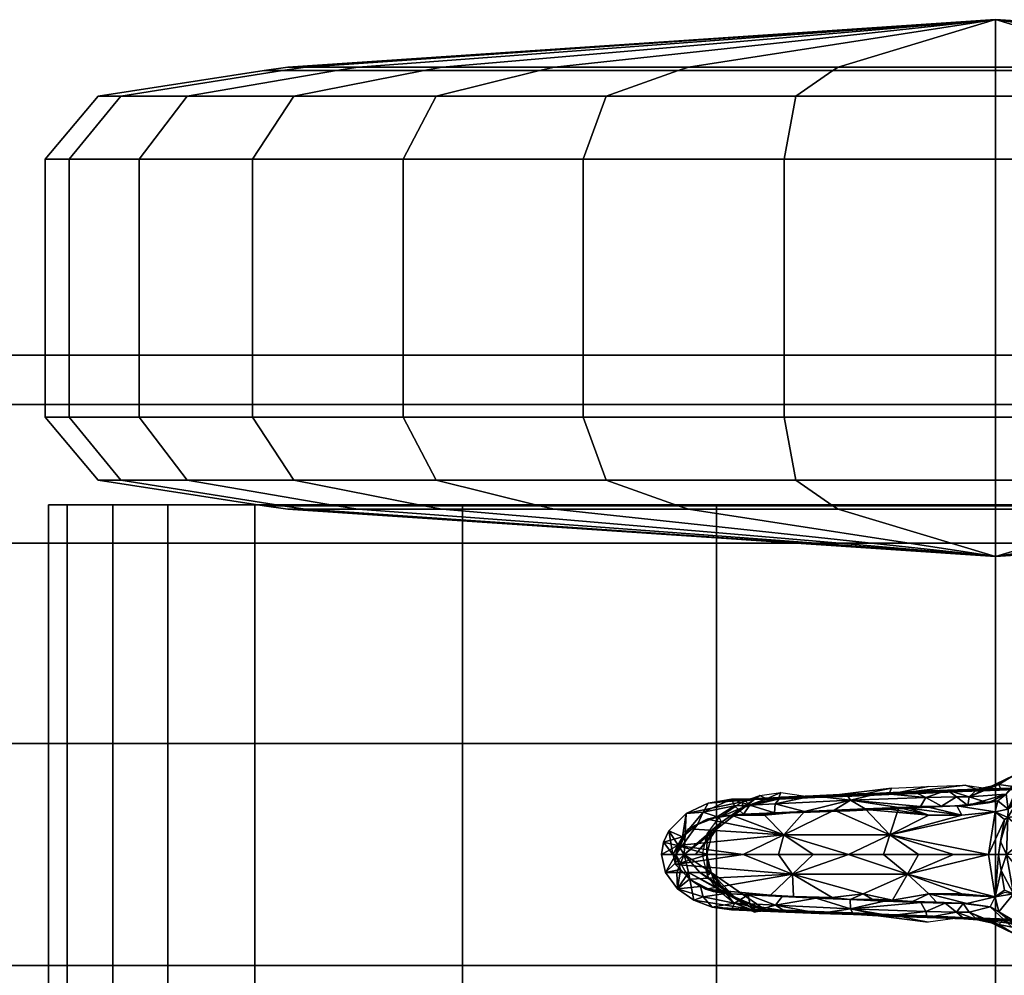
# Model space of a CAD drawing. Units: inches. Extents: x 0 to 460, y 0 to 321.
# Drawn here: x 267 to 268, y 301 to 302 of the extents above; entities that cross this region are included whole.
import ezdxf

# ---------------------------------------------------------------- set-up
doc = ezdxf.new("R2010")
doc.units = ezdxf.units.IN
doc.header["$MEASUREMENT"] = 0
for name, color, linetype in [('A-FURN-3-SEAT-CASTER', 2, 'Continuous'), ('A-FURN-3-SEAT-LEG', 2, 'Continuous'), ('A-FURN-P-SEAT-T', 7, 'Continuous')]:
    doc.layers.add(name, color=color, linetype=linetype)
doc.styles.get("Standard").update_dxf_attribs({"font": 'arial.ttf'})

# ---------------------------------------------------------------- blocks, each defined once
blk = doc.blocks.new('3_NEC1P')
at = {"layer": 'A-FURN-P-SEAT-T', "flags": 1}
for tag, height in [('CAPTG', 2.5), ('CAPPN', 0.001), ('CAPMG', 0.001), ('CAPMC', 0.001), ('CAPQT', 0.001), ('CAPDH', 0.001), ('CAPGC', 0.001)]:
    blk.add_attdef(tag, (0, 0), '', height=height, dxfattribs=at)
at = {"layer": 'A-FURN-3-SEAT-CASTER'}
mesh = blk.add_polyface(dxfattribs=at)
corners = [(8.842, 10.1391, 1.19), (8.9084, 10.218, 1.19), (8.8786, 10.218, 1.4548), (8.8138, 10.1391, 1.44), (8.7906, 10.218, 1.7063), (8.7307, 10.1391, 1.6775), (8.6488, 10.218, 1.932), (8.5968, 10.1391, 1.8905), (8.4604, 10.218, 2.1204), (8.4189, 10.1391, 2.0684), (8.2348, 10.218, 2.2622), (8.2059, 10.1391, 2.2023), (7.9832, 10.218, 2.3502), (7.9684, 10.1391, 2.2854), (7.7184, 10.218, 2.38), (7.7184, 10.1391, 2.3135), (7.4536, 10.218, 2.3502), (7.4684, 10.1391, 2.2854), (7.2021, 10.218, 2.2622), (7.2309, 10.1391, 2.2023), (6.9765, 10.218, 2.1204), (7.0179, 10.1391, 2.0684), (6.788, 10.218, 1.932), (6.84, 10.1391, 1.8905), (6.6463, 10.218, 1.7063), (6.7062, 10.1391, 1.6775), (6.5583, 10.218, 1.4548), (6.6231, 10.1391, 1.44), (6.5284, 10.218, 1.19), (6.5949, 10.1391, 1.19), (6.8027, 10.1068, 1.19), (6.8257, 10.1068, 1.3938), (6.8934, 10.1068, 1.5873), (7.0025, 10.1068, 1.7609), (7.1475, 10.1068, 1.9059), (7.3211, 10.1068, 2.015), (7.5147, 10.1068, 2.0828), (7.7184, 10.1068, 2.1057), (7.9222, 10.1068, 2.0828), (8.1157, 10.1068, 2.015), (8.2894, 10.1068, 1.9059), (8.4344, 10.1068, 1.7609), (8.5435, 10.1068, 1.5873), (8.6112, 10.1068, 1.3938), (8.6342, 10.1068, 1.19), (8.6044, 10.1028, 1.19), (8.5822, 10.1028, 1.3872), (8.5167, 10.1028, 1.5744), (8.4111, 10.1028, 1.7424), (8.2708, 10.1028, 1.8827), (8.1028, 10.1028, 1.9883), (7.9156, 10.1028, 2.0538), (7.7184, 10.1028, 2.076), (7.5213, 10.1028, 2.0538), (7.334, 10.1028, 1.9883), (7.166, 10.1028, 1.8827), (7.0257, 10.1028, 1.7424), (6.9202, 10.1028, 1.5744), (6.8546, 10.1028, 1.3872), (6.8324, 10.1028, 1.19), (7.7184, 10.0434, 1.19), (8.8786, 10.5409, 1.4548), (8.9084, 10.5409, 1.19), (8.7906, 10.5409, 1.7063), (8.6488, 10.5409, 1.932), (8.4604, 10.5409, 2.1204), (8.2348, 10.5409, 2.2622), (7.9832, 10.5409, 2.3502), (7.7184, 10.5409, 2.38), (7.4536, 10.5409, 2.3502), (7.2021, 10.5409, 2.2622), (6.9765, 10.5409, 2.1204), (6.788, 10.5409, 1.932), (6.6463, 10.5409, 1.7063), (6.5583, 10.5409, 1.4548), (6.5284, 10.5409, 1.19), (8.8138, 10.6197, 1.44), (8.842, 10.6197, 1.19), (8.7307, 10.6197, 1.6775), (8.5968, 10.6197, 1.8905), (8.4189, 10.6197, 2.0684), (8.2059, 10.6197, 2.2023), (7.9684, 10.6197, 2.2854), (7.7184, 10.6197, 2.3135), (7.4684, 10.6197, 2.2854), (7.2309, 10.6197, 2.2023), (7.0179, 10.6197, 2.0684), (6.84, 10.6197, 1.8905), (6.7062, 10.6197, 1.6775), (6.6231, 10.6197, 1.44), (6.5949, 10.6197, 1.19), (6.8257, 10.652, 1.3938), (6.8027, 10.652, 1.19), (6.8934, 10.652, 1.5873), (7.0025, 10.652, 1.7609), (7.1475, 10.652, 1.9059), (7.3211, 10.652, 2.015), (7.5147, 10.652, 2.0828), (7.7184, 10.652, 2.1057), (7.9222, 10.652, 2.0828), (8.1157, 10.652, 2.015), (8.2894, 10.652, 1.9059), (8.4344, 10.652, 1.7609), (8.5435, 10.652, 1.5873), (8.6112, 10.652, 1.3938), (8.6342, 10.652, 1.19), (8.5822, 10.6561, 1.3872), (8.6044, 10.6561, 1.19), (8.5167, 10.6561, 1.5744), (8.4111, 10.6561, 1.7424), (8.2708, 10.6561, 1.8827), (8.1028, 10.6561, 1.9883), (7.9156, 10.6561, 2.0538), (7.7184, 10.6561, 2.076), (7.5213, 10.6561, 2.0538), (7.334, 10.6561, 1.9883), (7.166, 10.6561, 1.8827), (7.0257, 10.6561, 1.7424), (6.9202, 10.6561, 1.5744), (6.8546, 10.6561, 1.3872), (6.8324, 10.6561, 1.19), (7.7184, 10.7155, 1.19), (8.8138, 10.1391, 0.94), (8.8786, 10.218, 0.9252), (8.7307, 10.1391, 0.7025), (8.7906, 10.218, 0.6737), (8.5968, 10.1391, 0.4895), (8.6488, 10.218, 0.448), (8.4189, 10.1391, 0.3116), (8.4604, 10.218, 0.2596), (8.2059, 10.1391, 0.1777), (8.2348, 10.218, 0.1178), (7.9684, 10.1391, 0.0946), (7.9832, 10.218, 0.0298), (7.7184, 10.1391, 0.0665), (7.7184, 10.218), (7.4684, 10.1391, 0.0946), (7.4536, 10.218, 0.0298), (7.2309, 10.1391, 0.1777), (7.2021, 10.218, 0.1178), (7.0179, 10.1391, 0.3116), (6.9765, 10.218, 0.2596), (6.84, 10.1391, 0.4895), (6.788, 10.218, 0.448), (6.7062, 10.1391, 0.7025), (6.6463, 10.218, 0.6737), (6.6231, 10.1391, 0.94), (6.5583, 10.218, 0.9252), (6.8257, 10.1068, 0.9862), (6.8934, 10.1068, 0.7927), (7.0025, 10.1068, 0.6191), (7.1475, 10.1068, 0.4741), (7.3211, 10.1068, 0.365), (7.5147, 10.1068, 0.2972), (7.7184, 10.1068, 0.2743), (7.9222, 10.1068, 0.2972), (8.1157, 10.1068, 0.365), (8.2894, 10.1068, 0.4741), (8.4344, 10.1068, 0.6191), (8.5435, 10.1068, 0.7927), (8.6112, 10.1068, 0.9862), (8.5822, 10.1028, 0.9928), (8.5167, 10.1028, 0.8056), (8.4111, 10.1028, 0.6376), (8.2708, 10.1028, 0.4973), (8.1028, 10.1028, 0.3917), (7.9156, 10.1028, 0.3262), (7.7184, 10.1028, 0.304), (7.5213, 10.1028, 0.3262), (7.334, 10.1028, 0.3917), (7.166, 10.1028, 0.4973), (7.0257, 10.1028, 0.6376), (6.9202, 10.1028, 0.8056), (6.8546, 10.1028, 0.9928), (8.8786, 10.5409, 0.9252), (8.7906, 10.5409, 0.6737), (8.6488, 10.5409, 0.448), (8.4604, 10.5409, 0.2596), (8.2348, 10.5409, 0.1178), (7.9832, 10.5409, 0.0298), (7.7184, 10.5409), (7.4536, 10.5409, 0.0298), (7.2021, 10.5409, 0.1178), (6.9765, 10.5409, 0.2596), (6.788, 10.5409, 0.448), (6.6463, 10.5409, 0.6737), (6.5583, 10.5409, 0.9252), (8.8138, 10.6197, 0.94), (8.7307, 10.6197, 0.7025), (8.5968, 10.6197, 0.4895), (8.4189, 10.6197, 0.3116), (8.2059, 10.6197, 0.1777), (7.9684, 10.6197, 0.0946), (7.7184, 10.6197, 0.0665), (7.4684, 10.6197, 0.0946), (7.2309, 10.6197, 0.1777), (7.0179, 10.6197, 0.3116), (6.84, 10.6197, 0.4895), (6.7062, 10.6197, 0.7025), (6.6231, 10.6197, 0.94), (6.8257, 10.652, 0.9862), (6.8934, 10.652, 0.7927), (7.0025, 10.652, 0.6191), (7.1475, 10.652, 0.4741), (7.3211, 10.652, 0.365), (7.5147, 10.652, 0.2972), (7.7184, 10.652, 0.2743), (7.9222, 10.652, 0.2972), (8.1157, 10.652, 0.365), (8.2894, 10.652, 0.4741), (8.4344, 10.652, 0.6191), (8.5435, 10.652, 0.7927), (8.6112, 10.652, 0.9862), (8.5822, 10.6561, 0.9928), (8.5167, 10.6561, 0.8056), (8.4111, 10.6561, 0.6376), (8.2708, 10.6561, 0.4973), (8.1028, 10.6561, 0.3917), (7.9156, 10.6561, 0.3262), (7.7184, 10.6561, 0.304), (7.5213, 10.6561, 0.3262), (7.334, 10.6561, 0.3917), (7.166, 10.6561, 0.4973), (7.0257, 10.6561, 0.6376), (6.9202, 10.6561, 0.8056), (6.8546, 10.6561, 0.9928)]
mesh.append_faces([[corners[k] for k in face] for face in [(0, 1, 2, 3), (3, 2, 4, 5), (5, 4, 6, 7), (7, 6, 8, 9), (9, 8, 10, 11), (11, 10, 12, 13), (13, 12, 14, 15), (15, 14, 16, 17), (17, 16, 18, 19), (19, 18, 20, 21), (21, 20, 22, 23), (23, 22, 24, 25), (25, 24, 26, 27), (27, 26, 28, 29), (29, 30, 31, 27), (27, 31, 32, 25), (25, 32, 33, 23), (23, 33, 34, 21), (21, 34, 35, 19), (19, 35, 36, 17), (17, 36, 37, 15), (15, 37, 38, 13), (13, 38, 39, 11), (11, 39, 40, 9), (9, 40, 41, 7), (7, 41, 42, 5), (5, 42, 43, 3), (3, 43, 44, 0), (43, 46, 45, 44), (42, 47, 46, 43), (41, 48, 47, 42), (40, 49, 48, 41), (39, 50, 49, 40), (38, 51, 50, 39), (37, 52, 51, 38), (36, 53, 52, 37), (35, 54, 53, 36), (34, 55, 54, 35), (33, 56, 55, 34), (32, 57, 56, 33), (31, 58, 57, 32), (30, 59, 58, 31), (61, 2, 1, 62), (63, 4, 2, 61), (64, 6, 4, 63), (65, 8, 6, 64), (66, 10, 8, 65), (67, 12, 10, 66), (68, 14, 12, 67), (69, 16, 14, 68), (70, 18, 16, 69), (71, 20, 18, 70), (72, 22, 20, 71), (73, 24, 22, 72), (74, 26, 24, 73), (75, 28, 26, 74), (76, 61, 62, 77), (78, 63, 61, 76), (79, 64, 63, 78), (80, 65, 64, 79), (81, 66, 65, 80), (82, 67, 66, 81), (83, 68, 67, 82), (84, 69, 68, 83), (85, 70, 69, 84), (86, 71, 70, 85), (87, 72, 71, 86), (88, 73, 72, 87), (89, 74, 73, 88), (90, 75, 74, 89), (89, 91, 92, 90), (88, 93, 91, 89), (87, 94, 93, 88), (86, 95, 94, 87), (85, 96, 95, 86), (84, 97, 96, 85), (83, 98, 97, 84), (82, 99, 98, 83), (81, 100, 99, 82), (80, 101, 100, 81), (79, 102, 101, 80), (78, 103, 102, 79), (76, 104, 103, 78), (77, 105, 104, 76), (105, 107, 106, 104), (104, 106, 108, 103), (103, 108, 109, 102), (102, 109, 110, 101), (101, 110, 111, 100), (100, 111, 112, 99), (99, 112, 113, 98), (98, 113, 114, 97), (97, 114, 115, 96), (96, 115, 116, 95), (95, 116, 117, 94), (94, 117, 118, 93), (93, 118, 119, 91), (91, 119, 120, 92), (122, 123, 1, 0), (124, 125, 123, 122), (126, 127, 125, 124), (128, 129, 127, 126), (130, 131, 129, 128), (132, 133, 131, 130), (134, 135, 133, 132), (136, 137, 135, 134), (138, 139, 137, 136), (140, 141, 139, 138), (142, 143, 141, 140), (144, 145, 143, 142), (146, 147, 145, 144), (29, 28, 147, 146), (146, 148, 30, 29), (144, 149, 148, 146), (142, 150, 149, 144), (140, 151, 150, 142), (138, 152, 151, 140), (136, 153, 152, 138), (134, 154, 153, 136), (132, 155, 154, 134), (130, 156, 155, 132), (128, 157, 156, 130), (126, 158, 157, 128), (124, 159, 158, 126), (122, 160, 159, 124), (0, 44, 160, 122), (44, 45, 161, 160), (160, 161, 162, 159), (159, 162, 163, 158), (158, 163, 164, 157), (157, 164, 165, 156), (156, 165, 166, 155), (155, 166, 167, 154), (154, 167, 168, 153), (153, 168, 169, 152), (152, 169, 170, 151), (151, 170, 171, 150), (150, 171, 172, 149), (149, 172, 173, 148), (148, 173, 59, 30), (62, 1, 123, 174), (174, 123, 125, 175), (175, 125, 127, 176), (176, 127, 129, 177), (177, 129, 131, 178), (178, 131, 133, 179), (179, 133, 135, 180), (180, 135, 137, 181), (181, 137, 139, 182), (182, 139, 141, 183), (183, 141, 143, 184), (184, 143, 145, 185), (185, 145, 147, 186), (186, 147, 28, 75), (77, 62, 174, 187), (187, 174, 175, 188), (188, 175, 176, 189), (189, 176, 177, 190), (190, 177, 178, 191), (191, 178, 179, 192), (192, 179, 180, 193), (193, 180, 181, 194), (194, 181, 182, 195), (195, 182, 183, 196), (196, 183, 184, 197), (197, 184, 185, 198), (198, 185, 186, 199), (199, 186, 75, 90), (90, 92, 200, 199), (199, 200, 201, 198), (198, 201, 202, 197), (197, 202, 203, 196), (196, 203, 204, 195), (195, 204, 205, 194), (194, 205, 206, 193), (193, 206, 207, 192), (192, 207, 208, 191), (191, 208, 209, 190), (190, 209, 210, 189), (189, 210, 211, 188), (188, 211, 212, 187), (187, 212, 105, 77), (212, 213, 107, 105), (211, 214, 213, 212), (210, 215, 214, 211), (209, 216, 215, 210), (208, 217, 216, 209), (207, 218, 217, 208), (206, 219, 218, 207), (205, 220, 219, 206), (204, 221, 220, 205), (203, 222, 221, 204), (202, 223, 222, 203), (201, 224, 223, 202), (200, 225, 224, 201), (92, 120, 225, 200)]])
mesh.append_faces([[corners[k] for k in face] for face in [(45, 46, 60, 60), (46, 47, 60, 60), (47, 48, 60, 60), (48, 49, 60, 60), (49, 50, 60, 60), (50, 51, 60, 60), (51, 52, 60, 60), (52, 53, 60, 60), (53, 54, 60, 60), (54, 55, 60, 60), (55, 56, 60, 60), (56, 57, 60, 60), (57, 58, 60, 60), (58, 59, 60, 60), (107, 121, 106, 106), (106, 121, 108, 108), (108, 121, 109, 109), (109, 121, 110, 110), (110, 121, 111, 111), (111, 121, 112, 112), (112, 121, 113, 113), (113, 121, 114, 114), (114, 121, 115, 115), (115, 121, 116, 116), (116, 121, 117, 117), (117, 121, 118, 118), (118, 121, 119, 119), (119, 121, 120, 120), (45, 60, 161, 161), (161, 60, 162, 162), (162, 60, 163, 163), (163, 60, 164, 164), (164, 60, 165, 165), (165, 60, 166, 166), (166, 60, 167, 167), (167, 60, 168, 168), (168, 60, 169, 169), (169, 60, 170, 170), (170, 60, 171, 171), (171, 60, 172, 172), (172, 60, 173, 173), (173, 60, 59, 59), (107, 213, 121, 121), (213, 214, 121, 121), (214, 215, 121, 121), (215, 216, 121, 121), (216, 217, 121, 121), (217, 218, 121, 121), (218, 219, 121, 121), (219, 220, 121, 121), (220, 221, 121, 121), (221, 222, 121, 121), (222, 223, 121, 121), (223, 224, 121, 121), (224, 225, 121, 121), (225, 120, 121, 121)]], dxfattribs={"vtx2": -1})
mesh = blk.add_polyface(dxfattribs=at)
corners = [(8.0676, 9.233, 2.4276), (7.3692, 9.233, 2.4276), (7.7184, 9.233, 2.48), (7.0508, 9.233, 2.2751), (8.3861, 9.233, 2.2751), (8.6457, 9.233, 2.0358), (6.7911, 9.233, 2.0358), (6.6131, 9.233, 1.7309), (8.8237, 9.233, 1.7309), (8.9045, 9.233, 1.3871), (6.5324, 9.233, 1.3871), (6.5561, 9.233, 1.0348), (8.8807, 9.233, 1.0348), (8.7547, 9.233, 0.705), (6.6821, 9.233, 0.705), (8.0676, 10.108, 2.4276), (7.3692, 10.108, 2.4276), (7.7184, 10.108, 2.48), (7.0508, 10.108, 2.2751), (8.3861, 10.108, 2.2751), (8.6457, 10.108, 2.0358), (6.7911, 10.108, 2.0358), (6.6131, 10.108, 1.7309), (8.8237, 10.108, 1.7309), (8.9045, 10.108, 1.3871), (6.5324, 10.108, 1.3871), (6.5561, 10.108, 1.0348), (8.8807, 10.108, 1.0348), (8.7547, 10.108, 0.705), (6.6821, 10.108, 0.705)]
mesh.append_faces([[corners[k] for k in face] for face in [(4, 3, 1, 0), (3, 4, 5, 6), (8, 7, 6, 5), (7, 8, 9, 10), (12, 11, 10, 9), (11, 12, 13, 14), (15, 16, 18, 19), (21, 20, 19, 18), (20, 21, 22, 23), (25, 24, 23, 22), (24, 25, 26, 27), (29, 28, 27, 26), (13, 28, 29, 14), (28, 13, 12, 27), (27, 12, 9, 24), (24, 9, 8, 23), (23, 8, 5, 20), (20, 5, 4, 19), (19, 4, 0, 15), (15, 0, 2, 17), (17, 2, 1, 16), (16, 1, 3, 18), (18, 3, 6, 21), (21, 6, 7, 22), (22, 7, 10, 25), (25, 10, 11, 26), (26, 11, 14, 29)]])
mesh.append_faces([[corners[k] for k in face] for face in [(0, 1, 2, 2), (17, 16, 15, 15)]], dxfattribs={"vtx2": -1})
mesh = blk.add_polyface(dxfattribs=at)
corners = [(7.797, 9.7986, 2.9718), (7.7938, 9.8376, 2.9406), (7.7675, 9.8005, 2.9393), (7.8443, 9.873, 2.9577), (7.8206, 9.8682, 2.9414), (7.7408, 9.7693, 2.9457), (7.7642, 9.7878, 2.9333), (7.8018, 9.8369, 2.9208), (7.8212, 9.8625, 2.9202), (7.7843, 9.8099, 2.922), (7.7652, 9.7784, 2.9257), (7.7532, 9.7745, 2.9369), (7.732, 9.746, 2.9415), (7.7545, 9.7536, 3.0263), (7.7548, 9.753, 3.0664), (7.7851, 9.7542, 3.0567), (7.7696, 9.753, 3.1035), (7.8158, 9.7549, 3.0856), (7.7234, 9.7511, 3.1214), (7.8547, 9.7655, 3.0758), (7.8573, 9.7939, 3.035), (7.8275, 9.7963, 3.0044), (7.6947, 9.7521, 3.1392), (7.7524, 9.7195, 2.9037), (7.762, 9.7198, 2.8861), (7.7606, 9.6938, 2.8798), (7.77, 9.7197, 2.869), (7.7761, 9.7196, 2.8521), (7.7691, 9.6705, 2.8509), (7.7551, 9.6709, 2.8825), (7.8108, 9.7197, 2.7616), (7.7991, 9.671, 2.778), (7.7915, 9.7197, 2.8061), (7.8194, 9.6905, 2.7389), (7.8084, 9.6703, 2.7581), (7.7878, 9.6705, 2.8038), (7.7824, 9.7533, 2.8522), (7.7916, 9.7862, 2.8522), (7.8315, 9.8161, 2.7651), (7.8037, 9.8181, 2.8522), (7.8185, 9.8491, 2.8522), (7.7862, 9.825, 2.9152), (7.8067, 9.8557, 2.9144), (7.7661, 9.7891, 2.9177), (7.7497, 9.7645, 2.9268), (7.8216, 9.8594, 2.8654), (7.8176, 9.8614, 2.8871), (7.8149, 9.8629, 2.9022), (7.7506, 9.7528, 2.92)]
mesh.append_faces([[corners[k] for k in face] for face in [(0, 1, 2, 2), (3, 1, 0, 0), (3, 4, 1, 1), (5, 2, 6, 6), (7, 2, 8, 8), (7, 9, 2, 2), (9, 10, 2, 2), (10, 6, 2, 2), (10, 11, 6, 6), (12, 11, 10, 10), (13, 14, 15, 15), (15, 16, 17, 17), (14, 16, 15, 15), (14, 18, 16, 16), (13, 15, 5, 5), (15, 19, 5, 5), (19, 20, 5, 5), (0, 5, 21, 21), (0, 2, 5, 5), (16, 22, 17, 17), (23, 24, 25, 25), (26, 25, 24, 24), (27, 25, 26, 26), (27, 28, 25, 25), (29, 25, 28, 28), (30, 31, 32, 32), (33, 31, 30, 30), (33, 34, 31, 31), (35, 32, 31, 31), (28, 32, 35, 35), (28, 27, 32, 32), (36, 32, 27, 27), (36, 37, 32, 32), (32, 38, 30, 30), (37, 38, 32, 32), (37, 39, 38, 38), (40, 38, 39, 39), (41, 7, 42, 42), (41, 9, 7, 7), (10, 43, 44, 44), (9, 43, 10, 10), (9, 41, 43, 43), (36, 26, 37, 37), (36, 27, 26, 26), (37, 40, 39, 39), (37, 45, 40, 40), (26, 45, 37, 37), (24, 45, 26, 26), (24, 46, 45, 45), (47, 41, 42, 42), (47, 23, 41, 41), (46, 23, 47, 47), (46, 24, 23, 23), (10, 23, 48, 48), (43, 23, 10, 10), (43, 41, 23, 23), (10, 44, 43, 43), (48, 44, 10, 10)]], dxfattribs={"vtx2": -1})
mesh = blk.add_polyface(dxfattribs=at)
corners = [(7.7408, 9.7693, 2.9457), (7.6856, 9.7426, 2.9657), (7.7225, 9.7582, 2.9539), (7.7532, 9.7745, 2.9369), (7.7642, 9.7878, 2.9333), (7.732, 9.746, 2.9415), (7.7091, 9.735, 2.9529), (7.6837, 9.7319, 2.9636), (7.6698, 9.7425, 2.9714), (7.6508, 9.7311, 2.9764), (7.6585, 9.7509, 2.9772), (7.696, 9.7524, 2.9648), (7.6478, 9.7493, 3.0655), (7.6627, 9.7493, 3.103), (7.7088, 9.7511, 3.0847), (7.6939, 9.7511, 3.0472), (7.7548, 9.753, 3.0664), (7.74, 9.753, 3.0289), (7.7545, 9.7536, 3.0263), (7.7249, 9.753, 2.9956), (7.679, 9.7511, 3.0097), (7.7234, 9.7511, 3.1214), (7.6772, 9.7493, 3.1394), (7.7696, 9.753, 3.1035), (7.6947, 9.7521, 3.1392), (7.631, 9.7474, 3.1574), (7.6804, 9.7572, 3.1485), (7.7213, 9.7376, 2.9407), (7.6699, 9.7314, 2.9604), (7.7182, 9.7237, 2.9405), (7.6762, 9.7197, 2.9568), (7.7339, 9.7166, 2.9293), (7.7297, 9.7143, 2.9327), (7.7249, 9.6867, 2.9316), (7.7323, 9.6705, 2.9203), (7.7222, 9.6705, 2.9308), (7.7096, 9.6705, 2.9381), (7.7524, 9.7195, 2.9037), (7.7606, 9.6938, 2.8798), (7.7551, 9.6709, 2.8825), (7.6595, 9.731, 2.9669), (7.7652, 9.7784, 2.9257), (7.7497, 9.7645, 2.9268), (7.7453, 9.7361, 2.9209), (7.7506, 9.7528, 2.92), (7.7345, 9.7273, 2.9309)]
mesh.append_faces([[corners[k] for k in face] for face in [(12, 13, 14, 15), (15, 14, 16, 17)]])
mesh.append_faces([[corners[k] for k in face] for face in [(0, 1, 2, 2), (0, 3, 1, 1), (0, 4, 3, 3), (5, 1, 3, 3), (6, 1, 5, 5), (6, 7, 1, 1), (7, 8, 1, 1), (7, 9, 8, 8), (10, 1, 8, 8), (11, 1, 10, 10), (11, 2, 1, 1), (18, 17, 16, 16), (15, 19, 20, 20), (17, 19, 15, 15), (17, 18, 19, 19), (11, 20, 19, 19), (10, 20, 11, 11), (14, 21, 16, 16), (14, 22, 21, 21), (13, 22, 14, 14), (19, 2, 11, 11), (18, 2, 19, 19), (18, 0, 2, 2), (23, 21, 24, 24), (22, 24, 21, 21), (25, 24, 22, 22), (24, 21, 23, 23), (24, 26, 21, 21), (27, 6, 5, 5), (27, 28, 6, 6), (29, 28, 27, 27), (30, 28, 29, 29), (29, 31, 32, 32), (31, 33, 32, 32), (34, 33, 31, 31), (35, 33, 34, 34), (35, 32, 33, 33), (36, 32, 35, 35), (29, 32, 36, 36), (31, 32, 29, 29), (37, 38, 31, 31), (34, 38, 39, 39), (34, 31, 38, 38), (6, 7, 5, 5), (28, 7, 6, 6), (28, 40, 7, 7), (6, 5, 7, 7), (41, 42, 5, 5), (43, 37, 31, 31), (43, 44, 37, 37), (31, 29, 45, 45), (27, 45, 29, 29), (5, 45, 27, 27), (5, 42, 45, 45), (44, 45, 42, 42), (43, 45, 44, 44), (31, 45, 43, 43)]], dxfattribs={"vtx2": -1})
mesh = blk.add_polyface(dxfattribs=at)
corners = [(7.4496, 9.7424, 3.0581), (7.4425, 9.7338, 3.0598), (7.4108, 9.7323, 3.0725), (7.4903, 9.7441, 3.0416), (7.5369, 9.7384, 3.0222), (7.5317, 9.7458, 3.0249), (7.5735, 9.7474, 3.0085), (7.4419, 9.7226, 3.0585), (7.4794, 9.7244, 3.0437), (7.5164, 9.7261, 3.0291), (7.5554, 9.7278, 3.0138), (7.5408, 9.7455, 3.0646), (7.5245, 9.7436, 3.1579), (7.5706, 9.7455, 3.1396), (7.5557, 9.7455, 3.1021), (7.5097, 9.7436, 3.1204), (7.4947, 9.7436, 3.0829), (7.5386, 9.7436, 3.1933), (7.4924, 9.7418, 3.2113), (7.4785, 9.7418, 3.1762), (7.4636, 9.7418, 3.1387), (7.4487, 9.7418, 3.1012), (7.4171, 9.7399, 3.1561), (7.4317, 9.7399, 3.1927), (7.4462, 9.7399, 3.2293), (7.588, 9.7535, 3.1845), (7.5848, 9.7455, 3.1753), (7.4495, 9.748, 3.2384), (7.4318, 9.7401, 3.2412), (7.4232, 9.7443, 3.2482), (7.4018, 9.7293, 3.245), (7.5359, 9.7253, 3.0131), (7.4869, 9.7234, 3.0324), (7.4614, 9.7225, 3.0424), (7.4291, 9.7197, 3.055), (7.4141, 9.7207, 3.0611), (7.5342, 9.6705, 3.0078), (7.4533, 9.6951, 3.043), (7.5863, 9.6951, 2.9901), (7.4903, 9.6705, 3.0252), (7.4465, 9.6705, 3.0426), (7.4026, 9.6705, 3.0601), (7.3879, 9.7197, 3.0714), (7.5605, 9.7263, 3.0034)]
mesh.append_faces([[corners[k] for k in face] for face in [(12, 13, 14, 15), (15, 14, 11, 16), (19, 12, 15, 20), (20, 15, 16, 21)]])
mesh.append_faces([[corners[k] for k in face] for face in [(0, 1, 2, 2), (3, 1, 0, 0), (3, 4, 1, 1), (5, 4, 3, 3), (6, 4, 5, 5), (1, 7, 2, 2), (1, 8, 7, 7), (4, 8, 1, 1), (4, 9, 8, 8), (4, 10, 9, 9), (5, 3, 11, 11), (3, 16, 11, 11), (3, 0, 16, 16), (12, 17, 13, 13), (12, 18, 17, 17), (12, 19, 18, 18), (0, 21, 16, 16), (0, 2, 21, 21), (22, 20, 21, 21), (23, 20, 22, 22), (23, 19, 20, 20), (24, 19, 23, 23), (24, 18, 19, 19), (17, 25, 18, 18), (17, 18, 26, 26), (18, 24, 27, 27), (27, 24, 28, 28), (28, 29, 27, 27), (30, 29, 28, 28), (10, 9, 31, 31), (10, 32, 9, 9), (9, 32, 10, 10), (9, 33, 32, 32), (9, 7, 33, 33), (9, 8, 7, 7), (7, 34, 35, 35), (7, 8, 34, 34), (36, 37, 38, 38), (39, 37, 36, 36), (39, 40, 37, 37), (41, 37, 40, 40), (42, 34, 37, 37), (8, 37, 34, 34), (9, 37, 8, 8), (9, 38, 37, 37), (10, 38, 9, 9), (31, 9, 33, 33), (32, 33, 9, 9), (7, 35, 33, 33), (7, 33, 35, 35), (8, 33, 7, 7), (9, 33, 8, 8), (10, 31, 9, 9), (10, 43, 31, 31)]], dxfattribs={"vtx2": -1})
mesh = blk.add_polyface(dxfattribs=at)
corners = [(7.5735, 9.7474, 3.0085), (7.6312, 9.7418, 2.9856), (7.5369, 9.7384, 3.0222), (7.6157, 9.7492, 2.9925), (7.6585, 9.7509, 2.9772), (7.5974, 9.7294, 2.9973), (7.5554, 9.7278, 3.0138), (7.6246, 9.7304, 2.9866), (7.6508, 9.7311, 2.9764), (7.6698, 9.7425, 2.9714), (7.6478, 9.7493, 3.0655), (7.6018, 9.7474, 3.0838), (7.6167, 9.7474, 3.1213), (7.6627, 9.7493, 3.103), (7.5869, 9.7474, 3.0463), (7.6329, 9.7493, 3.028), (7.6939, 9.7511, 3.0472), (7.679, 9.7511, 3.0097), (7.5317, 9.7458, 3.0249), (7.5706, 9.7455, 3.1396), (7.5557, 9.7455, 3.1021), (7.5408, 9.7455, 3.0646), (7.631, 9.7474, 3.1574), (7.6772, 9.7493, 3.1394), (7.5848, 9.7455, 3.1753), (7.5386, 9.7436, 3.1933), (7.6947, 9.7521, 3.1392), (7.6804, 9.7572, 3.1485), (7.6342, 9.7554, 3.1665), (7.588, 9.7535, 3.1845), (7.4924, 9.7418, 3.2113), (7.6762, 9.7197, 2.9568), (7.6347, 9.7297, 2.9742), (7.6699, 9.7314, 2.9604), (7.6103, 9.7285, 2.9838), (7.635, 9.7197, 2.9732), (7.5853, 9.7273, 2.9937), (7.5605, 9.7263, 3.0034), (7.5359, 9.7253, 3.0131), (7.6657, 9.6705, 2.9555), (7.5863, 9.6951, 2.9901), (7.7096, 9.6705, 2.9381), (7.6219, 9.6705, 2.9729), (7.578, 9.6705, 2.9904), (7.5342, 9.6705, 3.0078), (7.7182, 9.7237, 2.9405), (7.6595, 9.731, 2.9669), (7.6144, 9.7291, 2.9851), (7.6837, 9.7319, 2.9636)]
mesh.append_faces([[corners[k] for k in face] for face in [(10, 11, 12, 13), (14, 11, 10, 15), (15, 10, 16, 17), (19, 12, 11, 20), (20, 11, 14, 21)]])
mesh.append_faces([[corners[k] for k in face] for face in [(0, 1, 2, 2), (3, 1, 0, 0), (3, 4, 1, 1), (2, 5, 6, 6), (2, 7, 5, 5), (1, 7, 2, 2), (1, 8, 7, 7), (1, 9, 8, 8), (4, 9, 1, 1), (4, 15, 17, 17), (3, 15, 4, 4), (3, 14, 15, 15), (0, 14, 3, 3), (0, 18, 14, 14), (18, 21, 14, 14), (13, 22, 23, 23), (12, 22, 13, 13), (12, 24, 22, 22), (19, 24, 12, 12), (19, 25, 24, 24), (22, 24, 26, 26), (24, 27, 26, 26), (24, 28, 27, 27), (24, 29, 28, 28), (24, 30, 29, 29), (31, 32, 33, 33), (31, 34, 32, 32), (35, 34, 31, 31), (35, 36, 34, 34), (35, 37, 36, 36), (5, 37, 35, 35), (5, 38, 37, 37), (6, 38, 5, 5), (39, 40, 41, 41), (39, 42, 40, 40), (43, 40, 42, 42), (44, 40, 43, 43), (5, 40, 6, 6), (5, 35, 40, 40), (31, 40, 35, 35), (45, 40, 31, 31), (45, 41, 40, 40), (32, 46, 33, 33), (32, 47, 46, 46), (34, 47, 32, 32), (34, 36, 47, 47), (37, 47, 36, 36), (6, 47, 37, 37), (6, 5, 47, 47), (7, 47, 5, 5), (8, 47, 7, 7), (8, 46, 47, 47), (48, 46, 8, 8)]], dxfattribs={"vtx2": -1})
mesh = blk.add_polyface(dxfattribs=at)
corners = [(7.3622, 9.6926, 3.2561), (7.3428, 9.6705, 3.2214), (7.3571, 9.6705, 3.2573), (7.3753, 9.711, 3.2528), (7.3285, 9.6705, 3.1854), (7.3585, 9.7349, 3.0941), (7.3522, 9.7235, 3.0951), (7.3311, 9.722, 3.104), (7.388, 9.7399, 3.0828), (7.3916, 9.7313, 3.0801), (7.4108, 9.7323, 3.0725), (7.3026, 9.6861, 3.1132), (7.3202, 9.6816, 3.1048), (7.3, 9.6705, 3.1135), (7.3263, 9.6925, 3.1026), (7.3093, 9.7002, 3.1112), (7.3451, 9.7082, 3.096), (7.3701, 9.7178, 3.0867), (7.4028, 9.7208, 3.074), (7.4419, 9.7226, 3.0585), (7.4026, 9.7399, 3.1194), (7.4487, 9.7418, 3.1012), (7.4171, 9.7399, 3.1561), (7.4462, 9.7399, 3.2293), (7.4317, 9.7399, 3.1927), (7.4018, 9.7293, 3.245), (7.3143, 9.6705, 3.1495), (7.3516, 9.6705, 3.2701), (7.3575, 9.6962, 3.2685), (7.4318, 9.7401, 3.2412), (7.4017, 9.7368, 3.2555), (7.4232, 9.7443, 3.2482), (7.3725, 9.717, 3.2644), (7.4141, 9.7207, 3.0611), (7.4291, 9.7197, 3.055), (7.3879, 9.7197, 3.0714), (7.3588, 9.6705, 3.0775), (7.3149, 9.6705, 3.0949), (7.4533, 9.6951, 3.043), (7.4026, 9.6705, 3.0601), (7.3342, 9.7025, 3.0911), (7.3573, 9.7146, 3.0831), (7.3991, 9.7203, 3.0695), (7.318, 9.6705, 3.1055)]
mesh.append_faces([[corners[k] for k in face] for face in [(0, 1, 2, 2), (3, 1, 0, 0), (3, 4, 1, 1), (5, 6, 7, 7), (8, 6, 5, 5), (8, 9, 6, 6), (9, 8, 10, 10), (11, 12, 13, 13), (11, 14, 12, 12), (11, 15, 14, 14), (7, 14, 15, 15), (6, 14, 7, 7), (6, 16, 14, 14), (6, 17, 16, 16), (9, 17, 6, 6), (9, 18, 17, 17), (10, 18, 9, 9), (10, 19, 18, 18), (20, 10, 8, 8), (20, 21, 10, 10), (22, 21, 20, 20), (23, 24, 25, 25), (3, 22, 4, 4), (25, 22, 3, 3), (25, 24, 22, 22), (26, 15, 11, 11), (4, 15, 26, 26), (4, 7, 15, 15), (22, 7, 4, 4), (22, 5, 7, 7), (20, 5, 22, 22), (20, 8, 5, 5), (2, 27, 28, 28), (29, 23, 25, 25), (25, 30, 31, 31), (25, 32, 30, 30), (3, 32, 25, 25), (3, 28, 32, 32), (0, 28, 3, 3), (0, 2, 28, 28), (33, 34, 35, 35), (36, 37, 12, 12), (12, 38, 39, 39), (12, 40, 38, 38), (41, 38, 40, 40), (35, 38, 41, 41), (33, 35, 42, 42), (12, 14, 43, 43), (14, 16, 43, 43), (17, 18, 35, 35), (43, 40, 12, 12), (16, 40, 43, 43), (16, 41, 40, 40), (17, 41, 16, 16), (17, 35, 41, 41), (18, 42, 35, 35), (18, 33, 42, 42), (19, 33, 18, 18)]], dxfattribs={"vtx2": -1})
mesh = blk.add_polyface(dxfattribs=at)
corners = [(7.388, 9.6011, 3.0828), (7.3638, 9.6045, 3.0922), (7.3916, 9.6096, 3.0801), (7.3, 9.6705, 3.1135), (7.3202, 9.6816, 3.1048), (7.318, 9.6705, 3.1055), (7.3143, 9.6705, 3.1495), (7.3026, 9.6861, 3.1132), (7.3285, 9.6705, 3.1854), (7.3571, 9.6705, 3.2573), (7.3428, 9.6705, 3.2214), (7.3624, 9.648, 3.2561), (7.3481, 9.648, 3.2202), (7.3338, 9.648, 3.1842), (7.3196, 9.648, 3.1483), (7.3053, 9.648, 3.1124), (7.3491, 9.6306, 3.0945), (7.3802, 9.6215, 3.0829), (7.3522, 9.6174, 3.0951), (7.3408, 9.6132, 3.1006), (7.3241, 9.6516, 3.1034), (7.3353, 9.6394, 3.0995), (7.3204, 9.6276, 3.1076), (7.3733, 9.6321, 3.2533), (7.3911, 9.6175, 3.2483), (7.4026, 9.6011, 3.1194), (7.4171, 9.6011, 3.1561), (7.3516, 9.6705, 3.2701), (7.3578, 9.6442, 3.2685), (7.3584, 9.6586, 3.2645), (7.3703, 9.6263, 3.265), (7.3899, 9.6104, 3.2592), (7.4301, 9.6011, 3.2417), (7.3178, 9.6581, 3.0954), (7.3149, 9.6705, 3.0949), (7.3558, 9.6269, 3.0836), (7.3651, 9.6242, 3.0826), (7.3879, 9.6213, 3.0714), (7.4086, 9.6199, 3.0717), (7.3588, 9.6705, 3.0775), (7.4026, 9.6705, 3.0601), (7.4643, 9.6458, 3.0386), (7.4368, 9.6194, 3.0521)]
mesh.append_faces([[corners[k] for k in face] for face in [(0, 1, 2, 2), (3, 4, 5, 5), (6, 7, 3, 3), (8, 9, 10, 10), (8, 11, 9, 9), (8, 12, 11, 11), (8, 13, 12, 12), (8, 14, 13, 13), (8, 15, 14, 14), (8, 3, 15, 15), (8, 6, 3, 3), (16, 17, 18, 18), (2, 18, 17, 17), (1, 18, 2, 2), (1, 19, 18, 18), (20, 21, 22, 22), (16, 22, 21, 21), (18, 22, 16, 16), (18, 19, 22, 22), (5, 15, 3, 3), (20, 15, 5, 5), (20, 22, 15, 15), (23, 12, 24, 24), (23, 11, 12, 12), (0, 25, 1, 1), (22, 14, 15, 15), (22, 13, 14, 14), (19, 13, 22, 22), (19, 26, 13, 13), (1, 26, 19, 19), (13, 24, 12, 12), (26, 24, 13, 13), (27, 9, 28, 28), (29, 28, 9, 9), (11, 28, 29, 29), (29, 9, 11, 11), (30, 11, 31, 31), (30, 28, 11, 11), (11, 32, 31, 31), (24, 11, 23, 23), (24, 32, 11, 11), (33, 5, 34, 34), (21, 5, 33, 33), (35, 36, 21, 21), (37, 36, 35, 35), (37, 17, 36, 36), (37, 38, 17, 17), (21, 20, 5, 5), (36, 16, 21, 21), (36, 17, 16, 16), (34, 39, 33, 33), (40, 33, 39, 39), (41, 33, 40, 40), (41, 21, 33, 33), (41, 35, 21, 21), (42, 37, 35, 35), (39, 4, 40, 40), (5, 4, 34, 34)]], dxfattribs={"vtx2": -1})
mesh = blk.add_polyface(dxfattribs=at)
corners = [(7.5557, 9.5954, 3.1021), (7.5097, 9.5973, 3.1204), (7.4947, 9.5973, 3.0829), (7.5408, 9.5954, 3.0646), (7.5245, 9.5973, 3.1579), (7.4785, 9.5992, 3.1762), (7.4636, 9.5992, 3.1387), (7.4487, 9.5992, 3.1012), (7.4167, 9.5999, 3.0714), (7.3916, 9.6096, 3.0801), (7.4108, 9.6087, 3.0725), (7.388, 9.6011, 3.0828), (7.4515, 9.6179, 3.0547), (7.4429, 9.6071, 3.0597), (7.4086, 9.6199, 3.0717), (7.4937, 9.6159, 3.0381), (7.5367, 9.6025, 3.0222), (7.4976, 9.5966, 3.0387), (7.4569, 9.5983, 3.0551), (7.3802, 9.6215, 3.0829), (7.3638, 9.6045, 3.0922), (7.4026, 9.6011, 3.1194), (7.4171, 9.6011, 3.1561), (7.4154, 9.6063, 3.2405), (7.3911, 9.6175, 3.2483), (7.4317, 9.6011, 3.1927), (7.4462, 9.6011, 3.2293), (7.4924, 9.5992, 3.2113), (7.5386, 9.5973, 3.1933), (7.4164, 9.5984, 3.2506), (7.4301, 9.6011, 3.2417), (7.3899, 9.6104, 3.2592), (7.5716, 9.5938, 3.1872), (7.3879, 9.6213, 3.0714), (7.4149, 9.6202, 3.0607), (7.4368, 9.6194, 3.0521), (7.4656, 9.6179, 3.0436), (7.5141, 9.6165, 3.0217), (7.5365, 9.614, 3.0212), (7.4465, 9.6705, 3.0426), (7.4643, 9.6458, 3.0386), (7.4026, 9.6705, 3.0601), (7.4903, 9.6705, 3.0252), (7.5342, 9.6705, 3.0078), (7.6081, 9.6457, 2.9815), (7.5527, 9.6213, 3.0059), (7.3558, 9.6269, 3.0836)]
mesh.append_faces([[corners[k] for k in face] for face in [(0, 1, 2, 3), (4, 5, 6, 1), (1, 6, 7, 2)]])
mesh.append_faces([[corners[k] for k in face] for face in [(8, 9, 10, 10), (11, 9, 8, 8), (12, 13, 14, 14), (12, 15, 13, 13), (16, 13, 15, 15), (17, 13, 16, 16), (17, 18, 13, 13), (8, 13, 18, 18), (10, 13, 8, 8), (10, 14, 13, 13), (9, 14, 10, 10), (9, 19, 14, 14), (20, 21, 22, 22), (22, 23, 24, 24), (25, 23, 22, 22), (25, 26, 23, 23), (7, 22, 21, 21), (6, 22, 7, 7), (6, 25, 22, 22), (5, 25, 6, 6), (5, 26, 25, 25), (5, 27, 26, 26), (4, 27, 5, 5), (4, 28, 27, 27), (2, 17, 3, 3), (2, 18, 17, 17), (7, 18, 2, 2), (7, 8, 18, 18), (21, 8, 7, 7), (21, 11, 8, 8), (26, 29, 30, 30), (31, 30, 29, 29), (23, 30, 24, 24), (26, 30, 23, 23), (26, 32, 27, 27), (26, 27, 32, 32), (28, 32, 27, 27), (33, 34, 14, 14), (35, 36, 34, 34), (37, 36, 15, 15), (37, 38, 36, 36), (34, 12, 14, 14), (36, 12, 34, 34), (36, 15, 12, 12), (36, 38, 15, 15), (35, 34, 33, 33), (37, 15, 36, 36), (39, 40, 41, 41), (42, 40, 39, 39), (42, 43, 40, 40), (43, 44, 40, 40), (37, 40, 45, 45), (36, 40, 37, 37), (36, 35, 40, 40), (35, 46, 40, 40)]], dxfattribs={"vtx2": -1})
mesh = blk.add_polyface(dxfattribs=at)
corners = [(7.6627, 9.5917, 3.103), (7.6167, 9.5936, 3.1213), (7.6018, 9.5936, 3.0838), (7.6478, 9.5917, 3.0655), (7.5869, 9.5936, 3.0463), (7.6329, 9.5917, 3.028), (7.679, 9.5898, 3.0097), (7.6939, 9.5898, 3.0472), (7.5706, 9.5954, 3.1396), (7.5557, 9.5954, 3.1021), (7.5408, 9.5954, 3.0646), (7.5245, 9.5973, 3.1579), (7.5097, 9.5973, 3.1204), (7.5802, 9.5932, 3.0059), (7.5367, 9.6025, 3.0222), (7.6312, 9.5992, 2.9856), (7.6698, 9.5985, 2.9714), (7.6553, 9.6097, 2.9747), (7.678, 9.6091, 2.9658), (7.6249, 9.6106, 2.9865), (7.5792, 9.6122, 3.0044), (7.5365, 9.614, 3.0212), (7.4937, 9.6159, 3.0381), (7.5386, 9.5973, 3.1933), (7.5848, 9.5954, 3.1753), (7.631, 9.5936, 3.1574), (7.6772, 9.5917, 3.1394), (7.7088, 9.5898, 3.0847), (7.4976, 9.5966, 3.0387), (7.6342, 9.5856, 3.1665), (7.5716, 9.5938, 3.1872), (7.4924, 9.5992, 3.2113), (7.6827, 9.609, 2.9574), (7.6144, 9.6118, 2.9851), (7.564, 9.6145, 3.002), (7.5893, 9.6134, 2.9921), (7.6447, 9.6108, 2.9703), (7.5527, 9.6213, 3.0059), (7.5141, 9.6165, 3.0217), (7.6351, 9.6213, 2.9732), (7.6762, 9.6213, 2.9568), (7.7182, 9.6174, 2.9405), (7.5342, 9.6705, 3.0078), (7.578, 9.6705, 2.9904), (7.6081, 9.6457, 2.9815), (7.6219, 9.6705, 2.9729), (7.6657, 9.6705, 2.9555), (7.7096, 9.6705, 2.9381), (7.4643, 9.6458, 3.0386)]
mesh.append_faces([[corners[k] for k in face] for face in [(0, 1, 2, 3), (2, 4, 5, 3), (3, 5, 6, 7), (1, 8, 9, 2), (2, 9, 10, 4), (8, 11, 12, 9)]])
mesh.append_faces([[corners[k] for k in face] for face in [(13, 14, 15, 15), (16, 17, 18, 18), (15, 17, 16, 16), (15, 19, 17, 17), (14, 19, 15, 15), (14, 20, 19, 19), (14, 21, 20, 20), (14, 22, 21, 21), (8, 23, 11, 11), (8, 24, 23, 23), (1, 24, 8, 8), (1, 25, 24, 24), (0, 25, 1, 1), (0, 26, 25, 25), (27, 26, 0, 0), (5, 16, 6, 6), (5, 15, 16, 16), (5, 13, 15, 15), (4, 13, 5, 5), (4, 14, 13, 13), (10, 14, 4, 4), (10, 28, 14, 14), (29, 30, 26, 26), (24, 30, 29, 29), (24, 23, 30, 30), (31, 30, 23, 23), (24, 30, 23, 23), (24, 26, 30, 30), (25, 26, 24, 24), (18, 17, 32, 32), (19, 33, 17, 17), (20, 33, 19, 19), (20, 21, 33, 33), (34, 33, 21, 21), (34, 35, 33, 33), (36, 17, 33, 33), (32, 17, 36, 36), (37, 21, 38, 38), (37, 34, 21, 21), (35, 34, 37, 37), (39, 33, 35, 35), (39, 36, 33, 33), (39, 32, 36, 36), (40, 41, 39, 39), (42, 43, 44, 44), (45, 44, 43, 43), (46, 44, 45, 45), (46, 47, 44, 44), (40, 39, 44, 44), (35, 44, 39, 39), (37, 44, 35, 35), (37, 48, 44, 44)]], dxfattribs={"vtx2": -1})
mesh = blk.add_polyface(dxfattribs=at)
corners = [(7.7088, 9.5898, 3.0847), (7.6627, 9.5917, 3.103), (7.6478, 9.5917, 3.0655), (7.6939, 9.5898, 3.0472), (7.7408, 9.5716, 2.9457), (7.7532, 9.5664, 2.9369), (7.7675, 9.5405, 2.9393), (7.6856, 9.5983, 2.9657), (7.7225, 9.5827, 2.9539), (7.696, 9.5886, 2.9648), (7.6698, 9.5985, 2.9714), (7.7419, 9.5876, 2.9365), (7.7664, 9.5609, 2.9253), (7.7119, 9.605, 2.9516), (7.678, 9.6091, 2.9658), (7.7581, 9.5873, 3.0299), (7.74, 9.5879, 3.0289), (7.7274, 9.5879, 2.9982), (7.7548, 9.5879, 3.0664), (7.7696, 9.5879, 3.1035), (7.7234, 9.5898, 3.1214), (7.6772, 9.5917, 3.1394), (7.679, 9.5898, 3.0097), (7.76, 9.5753, 2.9745), (7.7645, 9.5754, 2.9797), (7.7728, 9.5801, 3.1126), (7.6827, 9.609, 2.9574), (7.7497, 9.5765, 2.9268), (7.7225, 9.5986, 2.9408), (7.7182, 9.6174, 2.9405), (7.6351, 9.6213, 2.9732), (7.6081, 9.6457, 2.9815), (7.7096, 9.6705, 2.9381), (7.6762, 9.6213, 2.9568), (7.7621, 9.6215, 2.8859), (7.7526, 9.6206, 2.9037), (7.7509, 9.6479, 2.8978), (7.7411, 9.6213, 2.9215), (7.7323, 9.6705, 2.9203), (7.7551, 9.6709, 2.8825), (7.7691, 9.6705, 2.8509), (7.7506, 9.5883, 2.92), (7.7661, 9.5519, 2.9177), (7.7303, 9.6232, 2.9327), (7.7222, 9.6705, 2.9308), (7.7254, 9.6505, 2.9319), (7.7297, 9.626, 2.9328)]
mesh.append_faces([[corners[k] for k in face] for face in [(0, 1, 2, 3), (18, 0, 3, 16)]])
mesh.append_faces([[corners[k] for k in face] for face in [(4, 5, 6, 6), (4, 7, 5, 5), (8, 7, 4, 4), (8, 9, 7, 7), (7, 9, 10, 10), (5, 11, 12, 12), (5, 13, 11, 11), (7, 13, 5, 5), (7, 14, 13, 13), (10, 14, 7, 7), (15, 16, 17, 17), (15, 18, 16, 16), (19, 20, 18, 18), (0, 20, 21, 21), (0, 18, 20, 20), (3, 17, 16, 16), (22, 17, 3, 3), (22, 9, 17, 17), (22, 10, 9, 9), (9, 8, 17, 17), (23, 4, 6, 6), (23, 8, 4, 4), (23, 17, 8, 8), (24, 17, 23, 23), (24, 15, 17, 17), (20, 21, 25, 25), (20, 25, 21, 21), (20, 19, 25, 25), (14, 26, 13, 13), (11, 27, 12, 12), (11, 28, 27, 27), (13, 28, 11, 11), (13, 29, 28, 28), (26, 29, 13, 13), (30, 29, 26, 26), (29, 31, 32, 32), (33, 31, 29, 29), (34, 35, 36, 36), (37, 36, 35, 35), (38, 36, 37, 37), (38, 39, 36, 36), (36, 40, 34, 34), (36, 39, 40, 40), (41, 35, 42, 42), (41, 37, 35, 35), (41, 27, 37, 37), (41, 42, 27, 27), (28, 37, 27, 27), (28, 29, 37, 37), (29, 43, 37, 37), (32, 44, 29, 29), (44, 45, 29, 29), (44, 38, 45, 45), (29, 46, 37, 37), (45, 46, 29, 29), (45, 37, 46, 46), (38, 37, 45, 45)]], dxfattribs={"vtx2": -1})
at = {"layer": 'A-FURN-3-SEAT-LEG'}
mesh = blk.add_polyface(dxfattribs=at)
corners = [(-1.5274, 9.0455, 7.3186), (-1.8317, 9.0455, 7.5423), (-2.0101, 9.1077, 7.3386), (-1.6686, 9.1076, 7.0874), (-2.1531, 9.2811, 7.1753), (-1.7818, 9.2811, 6.9022), (-1.7818, 10.0599, 6.9022), (-2.1531, 10.0598, 7.1753), (-2.0101, 10.2333, 7.3386), (-1.6686, 10.2333, 7.0874), (-1.8317, 10.2955, 7.5423), (-1.5274, 10.2955, 7.3186), (-1.1908, 9.0455, 7.1504), (-1.2909, 9.1074, 6.8984), (-1.3712, 9.2808, 6.6964), (-1.8446, 9.5315, 6.7994), (-1.4158, 9.5314, 6.5842), (-1.8446, 9.8094, 6.7994), (-1.4158, 9.8095, 6.5842), (-1.3712, 10.0601, 6.6964), (-1.2909, 10.2336, 6.8984), (-1.1908, 10.2955, 7.1504), (8.5502, 10.2955, 3.28), (8.4005, 10.2336, 3.0473), (8.0875, 10.0601, 2.9378), (7.8037, 9.8095, 2.9211), (7.8037, 9.5314, 2.9211), (8.0875, 9.2808, 2.9378), (8.4005, 9.1074, 3.0473), (8.5502, 9.0455, 3.28), (-1.0907, 9.1074, 7.4024), (-1.3861, 9.1072, 7.5503), (-1.0104, 9.2808, 7.6045), (-1.2726, 9.2806, 7.736), (-0.9658, 9.5314, 7.7167), (-1.2096, 9.5313, 7.839), (-0.9658, 9.8095, 7.7167), (-1.2096, 9.8096, 7.839), (-1.0104, 10.0601, 7.6045), (-1.2726, 10.0603, 7.736), (-1.0907, 10.2336, 7.4024), (-1.3861, 10.2338, 7.5503), (-1.6526, 9.1071, 7.7462), (-1.5092, 9.2806, 7.91), (-1.4296, 9.5313, 8.0008), (-1.4296, 9.8096, 8.0008), (-1.5092, 10.0604, 7.91), (-1.6526, 10.2338, 7.7462), (-2.0925, 9.0455, 7.8131), (-1.8813, 9.1073, 7.9833), (-1.7124, 9.2807, 8.1204), (-1.6187, 9.5314, 8.1964), (-1.6187, 9.8096, 8.1964), (-1.7124, 10.0602, 8.1204), (-1.8813, 10.2336, 7.9833), (-2.0925, 10.2955, 7.8131), (-2.0675, 9.1073, 8.2577), (-1.8778, 9.2807, 8.3641), (-1.7725, 9.5314, 8.4231), (-1.7725, 9.8096, 8.4231), (-1.8778, 10.0602, 8.3641), (-2.0675, 10.2336, 8.2577), (-1.9982, 9.2806, 8.6302), (-1.8844, 9.5313, 8.6706), (-1.8844, 9.8096, 8.6706), (-1.9982, 10.0604, 8.6302), (-2.0726, 9.2806, 8.9143), (-1.9536, 9.5313, 8.9348), (-1.9536, 9.8096, 8.9348), (-2.0726, 10.0603, 8.9143), (-1.9774, 9.5314, 9.207), (-1.9774, 9.8095, 9.207), (8.6503, 9.1074, 3.532), (8.7306, 9.2808, 3.7341), (8.7752, 9.5314, 3.8462), (8.7752, 9.8095, 3.8462), (8.7306, 10.0601, 3.7341), (8.6503, 10.2336, 3.532)]
mesh.append_faces([[corners[k] for k in face] for face in [(0, 1, 2, 3), (3, 2, 4, 5), (6, 7, 8, 9), (9, 8, 10, 11), (12, 0, 3, 13), (13, 3, 5, 14), (14, 5, 15, 16), (16, 15, 17, 18), (18, 17, 6, 19), (19, 6, 9, 20), (20, 9, 11, 21), (21, 22, 23, 20), (20, 23, 24, 19), (19, 24, 25, 18), (18, 25, 26, 16), (16, 26, 27, 14), (14, 27, 28, 13), (13, 28, 29, 12), (0, 12, 30, 31), (31, 30, 32, 33), (33, 32, 34, 35), (35, 34, 36, 37), (37, 36, 38, 39), (39, 38, 40, 41), (41, 40, 21, 11), (1, 0, 31, 42), (42, 31, 33, 43), (43, 33, 35, 44), (44, 35, 37, 45), (45, 37, 39, 46), (46, 39, 41, 47), (47, 41, 11, 10), (48, 1, 42, 49), (49, 42, 43, 50), (50, 43, 44, 51), (51, 44, 45, 52), (52, 45, 46, 53), (53, 46, 47, 54), (54, 47, 10, 55), (56, 49, 50, 57), (57, 50, 51, 58), (58, 51, 52, 59), (59, 52, 53, 60), (60, 53, 54, 61), (62, 57, 58, 63), (63, 58, 59, 64), (64, 59, 60, 65), (66, 62, 63, 67), (67, 63, 64, 68), (68, 64, 65, 69), (70, 67, 68, 71), (12, 29, 72, 30), (30, 72, 73, 32), (32, 73, 74, 34), (34, 74, 75, 36), (36, 75, 76, 38), (38, 76, 77, 40), (40, 77, 22, 21)]])

msp = doc.modelspace()

# ---------------------------------------------------------------- block references
msp.add_blockref('3_NEC1P', (260.3665, 291.6512))

doc.saveas('drawing.dxf')
